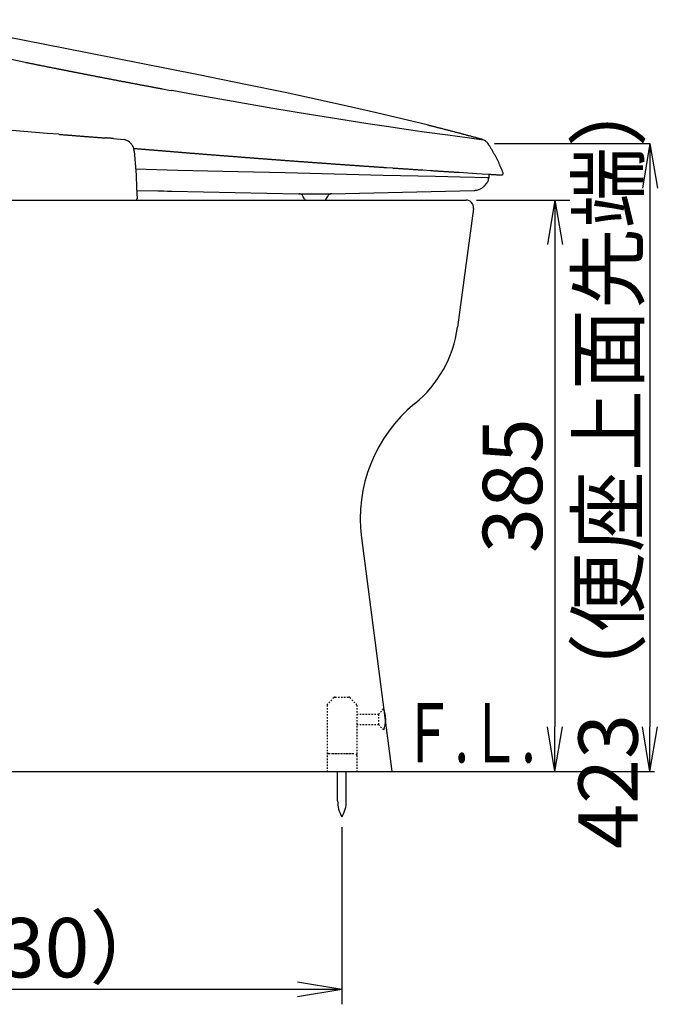
# Model space of a CAD drawing. Extents: x 0 to 1999, y 11 to 2839.
# Drawn here: x 828 to 1258, y 375 to 1039 of the extents above; entities that cross this region are included whole.
import ezdxf
from ezdxf.enums import TextEntityAlignment as Align

# ---------------------------------------------------------------- set-up
doc = ezdxf.new("R2010")
doc.units = 0
doc.linetypes.add('EXLTYPE2', pattern=[2, 1, -1])
doc.layers.get('0').update_dxf_attribs({"linetype": 'CONTINUOUS'})
doc.layers.get('DEFPOINTS').update_dxf_attribs({"linetype": 'CONTINUOUS'})
for name, color, linetype in [('便器', 7, 'CONTINUOUS'), ('便座', 7, 'CONTINUOUS'), ('寸法', 7, 'CONTINUOUS')]:
    doc.layers.add(name, color=color, linetype=linetype)
doc.styles.add('EXCADDIM1', font='monotxt', dxfattribs={"width": 0.84, "bigfont": 'extfont'})
doc.styles.add('EXCADSTD', font='monotxt', dxfattribs={"bigfont": 'extfont'})
doc.styles.get("Standard").update_dxf_attribs({"font": 'monotxt', "bigfont": 'extfont'})
doc.dimstyles.new('ISO-25', dxfattribs={"dimtxt": 2.5, "dimasz": 2.5, "dimexe": 1.25, "dimexo": 0.625, "dimtad": 1, "dimtxsty": 'STANDARD', "dimcen": 2.5, "dimazin": 3, "dimtfac": 1, "dimtmove": 0, "dimatfit": 3})

# ---------------------------------------------------------------- blocks, each defined once
blk = doc.blocks.new('EX_NORM')
at = {"color": 0, "linetype": 'CONTINUOUS'}
for q in [(-1, 0.167), (-1, 0), (-1, -0.167)]:
    blk.add_line((0, 0), q, dxfattribs=at)
blk = doc.blocks.new('*D22')
at = {"layer": 'DEFPOINTS', "color": 0}
for p in [(1129.02, 917), (1136, 532), (1189, 532)]:
    blk.add_point(p, dxfattribs=at)
at = {"layer": '便器', "color": 3, "linetype": 'CONTINUOUS'}
for p, q in [((1136.02, 917), (1199, 917)), ((1189, 887), (1189, 562)), ((1143, 532), (1199, 532))]:
    blk.add_line(p, q, dxfattribs=at)
at = {"layer": '便器', "color": 3, "xscale": 30, "yscale": 30, "zscale": 30}
for p, rotation in [((1189, 917), 90), ((1189, 532), 270)]:
    blk.add_blockref('EX_NORM', p, dxfattribs=dict(at, rotation=rotation))
at = {"layer": '便器', "color": 2, "insert": (1165.5, 724.5), "char_height": 40, "attachment_point": 5, "rotation": 90, "style": 'EXCADDIM1'}
blk.add_mtext('385', dxfattribs=at)
blk = doc.blocks.new('*D24')
at = {"layer": 'DEFPOINTS', "color": 0}
for p in [(1148.23, 955), (1253, 532), (1253, 532)]:
    blk.add_point(p, dxfattribs=at)
at = {"layer": '便器', "color": 3, "linetype": 'CONTINUOUS'}
for p, q in [((1148.23, 955), (1253, 955)), ((1253, 925), (1253, 562))]:
    blk.add_line(p, q, dxfattribs=at)
at = {"layer": '便器', "color": 3, "xscale": 30, "yscale": 30, "zscale": 30}
for p, rotation in [((1253, 955), 90), ((1253, 532), 270)]:
    blk.add_blockref('EX_NORM', p, dxfattribs=dict(at, rotation=rotation))
at = {"layer": '便器', "color": 2, "insert": (1230, 743.5), "char_height": 40, "attachment_point": 5, "rotation": 90, "style": 'EXCADDIM1'}
blk.add_mtext('423（便座上面先端）', dxfattribs=at)
blk = doc.blocks.new('*D33')
at = {"layer": 'DEFPOINTS', "color": 0}
for p in [(1045.34, 501.29), (614.02, 385), (614.02, 385)]:
    blk.add_point(p, dxfattribs=at)
at = {"layer": '寸法', "color": 3, "linetype": 'CONTINUOUS'}
for p, q in [((1045.34, 494.29), (1045.34, 375)), ((1015.34, 385), (644.02, 385))]:
    blk.add_line(p, q, dxfattribs=at)
at = {"layer": '寸法', "color": 3, "xscale": 30, "yscale": 30, "zscale": 30, "rotation": 180}
blk.add_blockref('EX_NORM', (614.02, 385), dxfattribs=at)
at = {"layer": '寸法', "color": 3, "xscale": 30, "yscale": 30, "zscale": 30}
blk.add_blockref('EX_NORM', (1045.34, 385), dxfattribs=at)
at = {"layer": '寸法', "color": 2, "insert": (829.68, 408), "char_height": 40, "attachment_point": 5, "style": 'EXCADDIM1'}
blk.add_mtext('（430）', dxfattribs=at)

msp = doc.modelspace()

# ---------------------------------------------------------------- linework, layer by layer
at = {"layer": '便器', "color": 2, "linetype": 'CONTINUOUS'}
for p, q in [((664.079, 917), (1129.017, 917)), ((1133.973, 911.336), (1123.243, 831.22)), ((1058.491, 689.363), (1079.017, 532)), ((574.017, 532), (1079.017, 532))]:
    msp.add_line(p, q, dxfattribs=at)
at = {"layer": '便器', "color": 6, "linetype": 'EXLTYPE2'}
for p, q in [((1040.007, 581.707), (1035.593, 577.293)), ((1040.714, 582), (1049.886, 582)), ((1050.593, 581.707), (1055.007, 577.293)), ((1035.3, 576.586), (1035.3, 532)), ((1055.3, 576.586), (1055.3, 532)), ((1069.94, 570.5), (1073.59, 574.15)), ((1055.3, 570.5), (1069.94, 570.5)), ((1069.94, 570.5), (1069.94, 563.5)), ((1055.3, 563.5), (1069.94, 563.5)), ((1069.94, 563.5), (1073.545, 559.895)), ((1036.3, 544), (1054.3, 544)), ((1038.8, 544), (1051.8, 544))]:
    msp.add_line(p, q, dxfattribs=at)
at = {"layer": '便器', "color": 7, "linetype": 'CONTINUOUS'}
msp.add_line((344.017, 532), (1256, 532), dxfattribs=at)
at = {"layer": '便器', "color": 6, "linetype": 'CONTINUOUS'}
for p, q in [((1042.437, 512.044), (1042.437, 532)), ((1048.237, 512.044), (1048.237, 532))]:
    msp.add_line(p, q, dxfattribs=at)
at = {"layer": '便器', "color": 3, "linetype": 'CONTINUOUS'}
msp.add_line((1086.017, 532), (1223, 532), dxfattribs=at)
at = {"layer": '便器', "color": 2, "linetype": 'CONTINUOUS'}
for centre, radius, start, end in [((1129.017, 912), 5, 352.37185, 90), ((1043.951, 841.839), 80, 309.173443, 352.37185), ((1157.652, 702.297), 100, 129.173443, 187.431408)]:
    msp.add_arc(centre, radius, start, end, dxfattribs=at)
at = {"layer": '便器', "color": 6, "linetype": 'EXLTYPE2'}
for centre, start, end in [((1036.3, 576.586), 135, 180), ((1040.714, 581), 90, 135), ((1049.886, 581), 45, 90), ((1054.3, 576.586), 0, 45), ((1036.3, 543), 90, 180), ((1054.3, 543), 0, 90)]:
    msp.add_arc(centre, 1, start, end, dxfattribs=at)
at = {"layer": '便器', "color": 6, "linetype": 'CONTINUOUS'}
for centre, radius, start, end in [((1055.386, 567), 19.5, 338.632188, 21.618195), ((1062.434, 511.67), 20, 178.926758, 211.259766), ((1028.241, 511.67), 20, 328.740234, 1.073222)]:
    msp.add_arc(centre, radius, start, end, dxfattribs=at)
at = {"layer": '便座', "color": 6, "linetype": 'CONTINUOUS', "flags": 128}
for points in [[(1051.734, 979.667), (1030.624, 984.324), (1007.009, 989.376), (980.205, 994.957), (948.525, 1001.406), (909.854, 1009.124), (858.771, 1019.186), (793.239, 1031.956), (759.225, 1038.539)], [(832.073, 1009.795), (800.831, 1016.166), (767.395, 1023.144), (755.88, 1025.585)], [(832.073, 1009.795), (832.567, 1009.696), (833.054, 1009.597), (833.548, 1009.498), (834.035, 1009.4), (834.529, 1009.301), (835.015, 1009.202), (835.509, 1009.103), (835.996, 1009.004), (836.49, 1008.906), (836.977, 1008.807), (837.471, 1008.708), (837.957, 1008.609), (838.444, 1008.511), (838.938, 1008.412), (839.425, 1008.313), (839.919, 1008.214), (840.406, 1008.122), (840.9, 1008.024), (841.387, 1007.925), (841.88, 1007.826), (842.367, 1007.727), (842.861, 1007.629), (843.348, 1007.53), (843.842, 1007.431), (844.329, 1007.332), (844.823, 1007.241), (845.309, 1007.142), (845.803, 1007.043), (846.29, 1006.944), (846.784, 1006.845), (847.271, 1006.747), (847.765, 1006.655), (848.252, 1006.556), (848.745, 1006.457), (849.232, 1006.359), (849.726, 1006.26), (850.213, 1006.168), (850.707, 1006.069), (851.194, 1005.971), (851.688, 1005.872), (852.174, 1005.773), (852.668, 1005.681), (853.162, 1005.583), (853.649, 1005.484), (854.143, 1005.385), (854.63, 1005.293), (855.124, 1005.194), (855.611, 1005.096), (856.104, 1004.997), (856.591, 1004.905), (857.085, 1004.806), (857.572, 1004.708), (858.066, 1004.616), (858.553, 1004.517), (859.047, 1004.418), (859.533, 1004.32), (860.027, 1004.228), (860.514, 1004.129), (861.008, 1004.03), (861.495, 1003.939), (861.989, 1003.84), (862.483, 1003.741), (862.969, 1003.649), (863.463, 1003.551), (863.95, 1003.459), (864.444, 1003.36), (864.931, 1003.261), (865.425, 1003.169), (865.912, 1003.071), (866.406, 1002.972), (866.892, 1002.88), (867.386, 1002.781), (867.88, 1002.69), (868.367, 1002.591), (868.861, 1002.492), (869.348, 1002.4), (869.842, 1002.302), (870.328, 1002.21), (870.822, 1002.111), (871.309, 1002.019), (871.803, 1001.921), (872.297, 1001.822), (872.784, 1001.73), (873.278, 1001.631), (873.532, 1001.582)], [(873.532, 1001.582), (874.026, 1001.49), (874.519, 1001.392), (875.006, 1001.3), (875.5, 1001.201), (875.987, 1001.109), (876.481, 1001.01), (876.968, 1000.919), (877.462, 1000.82), (877.955, 1000.728), (878.442, 1000.629), (878.936, 1000.538), (879.423, 1000.439), (879.917, 1000.347), (880.404, 1000.248), (880.778, 1000.178)], [(873.532, 1001.582), (874.026, 1001.49), (874.519, 1001.392), (875.006, 1001.3), (875.5, 1001.201), (875.987, 1001.109), (876.481, 1001.01), (876.968, 1000.919), (877.462, 1000.82), (877.955, 1000.728), (878.442, 1000.629), (878.936, 1000.538), (879.423, 1000.439), (879.917, 1000.347), (880.404, 1000.248), (880.778, 1000.178)], [(880.778, 1000.178), (881.272, 1000.086), (881.758, 999.987), (882.252, 999.896), (882.739, 999.804), (883.233, 999.705), (883.72, 999.613), (884.214, 999.515), (884.708, 999.423), (885.194, 999.331), (885.688, 999.233), (886.175, 999.141), (886.669, 999.042), (887.163, 998.95), (887.65, 998.859), (888.144, 998.76), (888.631, 998.668), (889.124, 998.576), (889.618, 998.478), (890.105, 998.386), (890.599, 998.294), (891.086, 998.195), (891.58, 998.104), (892.074, 998.012), (892.56, 997.913), (893.054, 997.821), (893.541, 997.73), (894.035, 997.638), (894.529, 997.539), (895.016, 997.447), (895.51, 997.356), (896.004, 997.264), (896.49, 997.165), (896.984, 997.073), (897.471, 996.982), (897.965, 996.89), (898.459, 996.791), (898.946, 996.7), (899.44, 996.608), (899.934, 996.516), (900.42, 996.424), (900.914, 996.326), (901.401, 996.234), (901.895, 996.142), (902.389, 996.05), (902.876, 995.959), (903.37, 995.867), (903.863, 995.768), (904.35, 995.676), (904.844, 995.585), (905.331, 995.493), (905.825, 995.401), (906.319, 995.31), (906.806, 995.218), (907.3, 995.119), (907.793, 995.027), (908.28, 994.936), (908.774, 994.844), (909.268, 994.752), (909.571, 994.696)], [(909.571, 994.696), (910.065, 994.604), (910.552, 994.512), (911.046, 994.421), (911.533, 994.329), (912.027, 994.237), (912.521, 994.145), (913.007, 994.054), (913.501, 993.962), (913.995, 993.87), (914.482, 993.779), (914.976, 993.687), (915.47, 993.595), (915.957, 993.503), (916.451, 993.412), (916.944, 993.32), (917.431, 993.228), (917.925, 993.137), (918.419, 993.045), (918.906, 992.953), (919.4, 992.861), (919.894, 992.77), (920.381, 992.678), (920.874, 992.586), (921.368, 992.494), (921.855, 992.403), (922.349, 992.311), (922.843, 992.219), (923.337, 992.128), (923.824, 992.043), (924.318, 991.951), (924.423, 991.93)], [(924.423, 991.93), (928.713, 991.14)], [(924.423, 991.93), (928.713, 991.14)], [(928.713, 991.133), (930.562, 990.794)], [(928.713, 991.133), (930.562, 990.794)], [(1141.123, 957.357), (1140.683, 957.414), (1129.74, 958.854), (1116.772, 960.61), (1100.819, 962.84), (1088.627, 964.597), (1075.433, 966.544), (1062.882, 968.442), (1050.175, 970.404), (1037.637, 972.386), (1024.916, 974.432), (998.803, 978.764), (972.034, 983.357), (944.983, 988.169), (930.562, 990.794)], [(854.503, 961.302), (846.594, 961.951), (838.691, 962.6), (830.789, 963.256), (822.887, 963.905), (814.985, 964.554), (807.082, 965.204), (799.18, 965.853), (791.278, 966.502), (783.369, 967.151), (775.466, 967.8), (767.564, 968.449), (759.662, 969.098), (751.76, 969.747), (743.858, 970.396), (735.948, 971.038), (664.909, 976.874)], [(1102.795, 967.581), (1094.307, 969.691), (1085.784, 971.765), (1068.695, 975.801), (1051.734, 979.667)], [(1126.974, 961.344), (1126.487, 961.471), (1126.008, 961.605), (1125.521, 961.732), (1125.041, 961.859), (1124.554, 961.986), (1124.067, 962.113), (1123.588, 962.24), (1123.101, 962.367), (1122.621, 962.494), (1122.134, 962.621), (1121.654, 962.748), (1121.168, 962.875), (1120.688, 963.002), (1120.201, 963.129), (1119.714, 963.249), (1119.234, 963.376), (1118.747, 963.503), (1118.268, 963.63), (1117.781, 963.757), (1117.301, 963.884), (1116.814, 964.004), (1116.327, 964.131), (1115.848, 964.258), (1115.361, 964.385), (1114.881, 964.505), (1114.394, 964.632), (1113.907, 964.759), (1113.428, 964.879), (1112.941, 965.006), (1112.454, 965.133), (1111.974, 965.253), (1111.487, 965.38), (1111, 965.5), (1110.521, 965.627), (1110.034, 965.747), (1109.547, 965.874), (1109.067, 965.994), (1108.58, 966.121), (1108.094, 966.241), (1107.614, 966.368), (1107.127, 966.488), (1106.64, 966.615), (1106.16, 966.735), (1105.673, 966.855), (1105.187, 966.982), (1104.7, 967.101), (1104.22, 967.221), (1103.733, 967.348), (1103.246, 967.468), (1102.795, 967.581)], [(854.503, 961.302), (854.997, 961.259), (855.498, 961.217), (855.991, 961.175), (856.492, 961.132), (856.993, 961.097), (857.487, 961.055), (857.988, 961.013), (858.489, 960.97), (858.983, 960.928), (859.484, 960.893), (859.985, 960.85), (860.479, 960.808), (860.98, 960.766), (861.474, 960.73), (861.975, 960.688), (862.476, 960.646), (862.969, 960.61), (863.47, 960.568), (863.971, 960.526), (864.465, 960.49), (864.966, 960.448), (865.467, 960.406), (865.961, 960.371), (866.462, 960.328), (866.956, 960.286), (867.457, 960.251), (867.958, 960.208), (868.452, 960.173), (868.953, 960.131), (869.454, 960.088), (869.947, 960.053), (870.448, 960.011), (870.766, 959.989)], [(870.766, 959.989), (871.267, 959.947), (871.768, 959.912), (872.262, 959.87), (872.763, 959.834), (873.264, 959.792), (873.757, 959.757), (874.258, 959.714), (874.759, 959.679), (875.253, 959.637), (875.754, 959.601), (876.255, 959.566), (876.749, 959.524), (877.25, 959.489), (877.751, 959.453), (878.245, 959.411), (878.654, 959.383)], [(878.654, 959.383), (879.155, 959.347), (879.649, 959.305), (880.15, 959.27), (880.651, 959.235), (881.145, 959.199), (881.646, 959.164), (882.146, 959.122), (882.64, 959.086), (883.141, 959.051), (883.642, 959.016), (884.136, 958.981), (884.327, 958.966)], [(884.327, 958.966), (885.801, 958.861)], [(891.41, 958.458), (890.916, 958.494), (890.416, 958.529), (889.915, 958.564), (889.421, 958.6), (888.92, 958.635), (888.419, 958.67), (887.925, 958.705), (887.424, 958.741), (886.923, 958.776), (886.429, 958.811), (885.928, 958.846), (885.801, 958.861)], [(891.41, 958.458), (893.421, 958.303), (898.726, 957.842)], [(893.689, 958.282), (893.809, 958.268)], [(903.729, 954.296), (903.391, 954.747), (903.017, 955.163), (902.191, 955.918), (901.246, 956.568), (898.695, 957.843)], [(1138.94, 958.134), (1138.461, 958.268), (1137.974, 958.395), (1137.494, 958.529), (1137.014, 958.656), (1136.527, 958.79), (1136.048, 958.917), (1135.561, 959.051), (1135.081, 959.178), (1134.601, 959.312), (1134.114, 959.439), (1133.635, 959.566), (1133.148, 959.7), (1132.668, 959.827), (1132.181, 959.961), (1131.701, 960.088), (1131.215, 960.215), (1130.735, 960.342), (1130.255, 960.476), (1129.768, 960.603), (1129.288, 960.73), (1128.802, 960.857), (1128.322, 960.991), (1127.835, 961.118), (1127.355, 961.245), (1126.974, 961.344)], [(1140.069, 957.802), (1139.59, 957.95), (1139.11, 958.092), (1138.94, 958.134)], [(1140.069, 957.802), (1140.105, 957.788)], [(1140.387, 957.689), (1140.105, 957.788)], [(1144.126, 954.557), (1143.618, 955.276), (1143.054, 955.954), (1142.659, 956.335), (1142.242, 956.687), (1141.389, 957.238), (1140.401, 957.682), (1140.387, 957.689)], [(905.282, 949.844), (905.197, 950.528), (905.07, 951.191), (904.915, 951.805), (904.724, 952.391), (904.506, 952.934), (904.252, 953.456), (903.729, 954.296)], [(904.724, 951.854), (905.225, 951.812), (905.726, 951.77), (906.22, 951.734), (906.721, 951.692), (907.215, 951.65), (907.716, 951.607), (908.217, 951.565), (908.711, 951.523), (909.212, 951.48), (909.705, 951.438), (910.206, 951.396), (910.707, 951.354), (911.201, 951.311), (911.702, 951.269), (912.203, 951.226), (912.697, 951.191), (913.198, 951.149), (913.692, 951.107), (914.193, 951.064), (914.694, 951.022), (915.188, 950.98), (915.689, 950.937), (916.19, 950.895), (916.683, 950.86), (917.184, 950.817), (917.678, 950.775), (918.179, 950.733), (918.68, 950.69), (919.174, 950.648), (919.675, 950.606), (920.176, 950.57), (920.67, 950.528), (921.171, 950.486), (921.665, 950.443), (922.166, 950.401), (922.666, 950.359), (923.16, 950.323), (923.661, 950.281), (924.162, 950.239), (924.656, 950.196), (925.157, 950.154), (925.651, 950.119), (926.152, 950.076), (926.653, 950.034), (927.147, 949.992), (927.648, 949.949), (928.149, 949.914), (928.643, 949.872), (929.144, 949.829), (929.637, 949.787), (930.138, 949.745), (930.639, 949.71), (931.133, 949.667), (931.634, 949.625), (932.135, 949.583), (932.629, 949.547), (933.13, 949.505), (933.631, 949.463), (934.125, 949.42), (934.626, 949.385), (935.12, 949.343), (935.621, 949.3), (936.121, 949.258), (936.615, 949.223), (937.116, 949.18), (937.617, 949.138), (938.111, 949.103), (938.612, 949.06), (939.106, 949.018), (939.607, 948.976), (940.108, 948.94), (940.602, 948.898), (941.103, 948.856), (941.604, 948.821), (942.098, 948.778), (942.598, 948.736), (943.099, 948.701), (943.593, 948.658), (944.094, 948.616), (944.595, 948.581), (945.089, 948.538), (945.59, 948.496), (946.084, 948.461), (946.585, 948.418), (947.086, 948.376), (947.58, 948.341), (948.081, 948.298), (948.582, 948.256), (949.075, 948.221), (949.576, 948.179), (950.077, 948.136), (950.571, 948.101), (951.072, 948.059), (951.566, 948.016), (952.067, 947.981), (952.568, 947.939), (953.062, 947.903), (953.563, 947.861), (954.064, 947.819), (954.452, 947.79)], [(905.282, 949.851), (905.952, 942.047), (906.502, 933.856), (906.926, 925.199), (907.18, 917.804)], [(1144.289, 954.317), (1144.126, 954.557)], [(1151.669, 940.911), (1151.464, 941.37), (1151.252, 941.821), (1151.041, 942.273), (1150.822, 942.725), (1150.603, 943.176), (1150.385, 943.628), (1150.166, 944.072), (1149.94, 944.517), (1149.714, 944.968), (1149.488, 945.413), (1149.256, 945.857), (1149.023, 946.295), (1148.79, 946.739), (1148.55, 947.177), (1148.31, 947.614), (1148.07, 948.059), (1147.823, 948.489), (1147.576, 948.926), (1147.33, 949.364), (1147.083, 949.794), (1146.829, 950.225), (1146.575, 950.655), (1146.321, 951.085), (1146.059, 951.516), (1145.798, 951.939), (1145.537, 952.362), (1145.269, 952.786), (1145.001, 953.209), (1144.733, 953.632), (1144.458, 954.049), (1144.289, 954.317)], [(954.445, 947.79), (954.946, 947.755), (955.447, 947.713), (955.941, 947.671), (956.441, 947.635), (956.942, 947.593), (957.436, 947.558), (957.937, 947.515), (958.438, 947.48), (958.932, 947.438), (959.433, 947.395), (959.927, 947.36), (960.428, 947.318), (960.929, 947.282), (961.423, 947.24), (961.924, 947.205), (962.425, 947.162), (962.918, 947.127), (963.419, 947.085), (963.92, 947.043), (964.414, 947.007), (964.915, 946.965), (965.416, 946.93), (965.91, 946.887), (966.411, 946.852), (966.912, 946.81), (967.406, 946.774), (967.907, 946.732), (968.408, 946.697), (968.902, 946.654), (969.403, 946.619), (969.896, 946.577), (970.397, 946.542), (970.898, 946.499), (971.392, 946.464), (971.893, 946.422), (972.394, 946.386), (972.888, 946.344), (973.389, 946.309), (973.89, 946.266), (974.384, 946.231), (974.885, 946.189), (975.386, 946.154), (975.88, 946.118), (976.38, 946.076), (976.881, 946.041), (977.375, 945.998), (977.876, 945.963), (978.377, 945.921), (978.871, 945.885), (979.372, 945.843), (979.873, 945.808), (980.367, 945.773), (980.868, 945.73), (981.369, 945.695), (981.863, 945.653), (982.364, 945.617), (982.865, 945.582), (983.358, 945.54), (983.704, 945.512)], [(983.704, 945.512), (984.198, 945.476), (984.699, 945.441), (985.2, 945.399), (985.694, 945.363), (986.195, 945.321), (986.696, 945.286), (987.19, 945.25), (987.691, 945.208), (988.191, 945.173), (988.685, 945.138), (989.186, 945.095), (989.687, 945.06), (990.181, 945.018), (990.682, 944.982), (991.183, 944.947), (991.677, 944.905), (992.178, 944.869), (992.679, 944.834), (993.173, 944.792), (993.674, 944.757), (994.175, 944.721), (994.668, 944.679), (995.169, 944.644), (995.67, 944.608), (996.164, 944.566), (996.665, 944.531), (997.166, 944.496), (997.66, 944.453), (998.161, 944.418), (998.662, 944.383), (999.156, 944.347), (999.657, 944.305), (1000.158, 944.27), (1000.652, 944.234), (1001.153, 944.192), (1001.653, 944.157), (1002.147, 944.122), (1002.648, 944.086), (1003.149, 944.044), (1003.643, 944.009), (1004.144, 943.973), (1004.645, 943.931), (1005.139, 943.896), (1005.64, 943.86), (1006.141, 943.825), (1006.635, 943.783), (1007.136, 943.748), (1007.637, 943.712), (1008.13, 943.677), (1008.631, 943.635), (1009.132, 943.599), (1009.626, 943.564), (1010.127, 943.529), (1010.628, 943.494), (1011.122, 943.451), (1011.623, 943.416), (1012.124, 943.381), (1012.618, 943.345), (1013.119, 943.303), (1013.62, 943.268), (1014.121, 943.233), (1014.615, 943.197), (1015.115, 943.162), (1015.616, 943.12), (1016.11, 943.084), (1016.611, 943.049), (1017.112, 943.014), (1017.606, 942.979), (1018.107, 942.943), (1018.608, 942.901), (1019.102, 942.866), (1019.603, 942.83), (1020.104, 942.795), (1020.598, 942.76), (1021.099, 942.725), (1021.6, 942.682), (1022.093, 942.647), (1022.594, 942.612), (1023.095, 942.576), (1023.589, 942.541), (1024.09, 942.506), (1024.591, 942.471), (1025.085, 942.428), (1025.586, 942.393), (1026.087, 942.358), (1026.567, 942.322)], [(1026.567, 942.322), (1027.068, 942.287), (1027.561, 942.252), (1028.062, 942.217), (1028.563, 942.181), (1029.057, 942.146), (1029.558, 942.104), (1030.059, 942.068), (1030.553, 942.033), (1031.054, 941.998), (1031.555, 941.963), (1032.049, 941.927), (1032.55, 941.892), (1033.051, 941.857), (1033.552, 941.821), (1034.046, 941.786), (1034.546, 941.751), (1035.047, 941.716), (1035.541, 941.673), (1036.042, 941.638), (1036.543, 941.603), (1037.037, 941.567), (1037.538, 941.532), (1038.039, 941.497), (1038.533, 941.462), (1039.034, 941.426), (1039.535, 941.391), (1040.029, 941.356), (1040.53, 941.321), (1041.031, 941.285), (1041.531, 941.25), (1042.025, 941.215), (1042.526, 941.179), (1043.027, 941.144), (1043.521, 941.109), (1044.022, 941.074), (1044.523, 941.038), (1045.017, 941.003), (1045.518, 940.968), (1046.019, 940.932), (1046.513, 940.897), (1047.014, 940.862), (1047.515, 940.827), (1048.008, 940.791), (1048.509, 940.756), (1048.693, 940.742)], [(906.044, 937.927), (934.767, 937.228)], [(934.767, 937.228), (975.153, 936.24)], [(975.16, 936.24), (1007.114, 935.457)], [(1048.693, 940.742), (1049.194, 940.707), (1049.695, 940.671), (1050.189, 940.636), (1050.69, 940.601), (1051.191, 940.566), (1051.691, 940.53), (1052.185, 940.495), (1052.686, 940.46), (1053.187, 940.424), (1053.681, 940.396), (1054.182, 940.361), (1054.683, 940.326), (1055.177, 940.29), (1055.678, 940.255), (1056.179, 940.22), (1056.673, 940.185), (1057.174, 940.149), (1057.675, 940.114), (1058.176, 940.079), (1058.669, 940.043), (1059.17, 940.008), (1059.671, 939.973), (1060.165, 939.938), (1060.666, 939.909), (1061.167, 939.874), (1061.661, 939.839), (1062.162, 939.804), (1062.663, 939.768), (1063.157, 939.733), (1063.658, 939.698), (1064.159, 939.662), (1064.66, 939.627), (1065.153, 939.599), (1065.654, 939.564), (1066.155, 939.528), (1066.649, 939.493), (1067.15, 939.458), (1067.651, 939.423), (1068.145, 939.387), (1068.646, 939.359), (1069.147, 939.324), (1069.648, 939.288), (1070.142, 939.253), (1070.643, 939.218), (1071.144, 939.183), (1071.638, 939.147), (1072.138, 939.119), (1072.639, 939.084), (1073.133, 939.049), (1073.634, 939.013), (1074.135, 938.978), (1074.636, 938.95), (1075.13, 938.915), (1075.356, 938.893)], [(1075.356, 938.893), (1079.384, 938.625)], [(1079.384, 938.625), (1079.885, 938.59), (1080.379, 938.555), (1080.88, 938.519), (1081.381, 938.491), (1081.875, 938.456), (1082.376, 938.421), (1082.877, 938.385), (1083.378, 938.357), (1083.872, 938.322), (1084.373, 938.287), (1084.874, 938.251), (1085.368, 938.223), (1085.869, 938.188), (1086.37, 938.153), (1086.863, 938.117), (1087.364, 938.089), (1087.865, 938.054), (1088.366, 938.018), (1088.86, 937.983), (1089.361, 937.955), (1089.862, 937.92), (1090.356, 937.884), (1090.857, 937.856), (1091.358, 937.821), (1091.859, 937.786), (1092.353, 937.75), (1092.854, 937.722), (1093.355, 937.687), (1093.848, 937.652), (1094.349, 937.623), (1094.85, 937.588), (1095.351, 937.553), (1095.845, 937.525), (1096.346, 937.489), (1096.847, 937.454), (1097.341, 937.426), (1097.842, 937.391), (1098.343, 937.355), (1098.844, 937.327), (1099.338, 937.292), (1099.839, 937.256), (1099.923, 937.249)], [(1099.923, 937.249), (1104.989, 936.918)], [(1104.989, 936.918), (1105.49, 936.89), (1105.991, 936.854), (1106.485, 936.826), (1106.986, 936.791), (1107.487, 936.756), (1107.988, 936.727), (1108.482, 936.692), (1108.983, 936.664), (1109.484, 936.629), (1109.977, 936.593), (1110.478, 936.565), (1110.979, 936.53), (1111.48, 936.502), (1111.974, 936.466), (1112.475, 936.431), (1112.976, 936.403), (1113.47, 936.367), (1113.971, 936.339), (1114.472, 936.304), (1114.973, 936.276), (1115.467, 936.24), (1115.968, 936.212), (1116.469, 936.177), (1116.962, 936.142), (1117.463, 936.113), (1117.964, 936.078), (1118.465, 936.05), (1118.959, 936.015), (1119.46, 935.987), (1119.961, 935.951), (1120.455, 935.923), (1120.956, 935.888), (1121.457, 935.859), (1121.958, 935.824), (1122.452, 935.796), (1122.953, 935.761), (1123.454, 935.732), (1123.954, 935.697), (1124.223, 935.683)], [(1124.216, 935.683), (1127.334, 935.486)], [(1154.018, 935.302), (1153.842, 935.768), (1153.658, 936.233), (1153.475, 936.699), (1153.284, 937.158), (1153.094, 937.623), (1152.903, 938.082), (1152.713, 938.548), (1152.515, 939.006), (1152.318, 939.465), (1152.113, 939.923), (1151.909, 940.375), (1151.704, 940.834), (1151.669, 940.911)], [(1007.114, 935.457), (1023.723, 935.055)], [(1023.723, 935.055), (1073.169, 933.842)], [(1073.169, 933.842), (1108.531, 932.981)], [(1108.531, 932.981), (1125.02, 932.579)], [(1125.02, 932.579), (1144.592, 932.099)], [(1127.334, 935.486), (1136.189, 934.921)], [(1136.189, 934.921), (1139.837, 934.695)], [(1139.837, 934.695), (1144.578, 934.399)], [(1143.181, 928.557), (1143.491, 928.952), (1143.745, 929.382), (1143.95, 929.841), (1144.091, 930.314), (1144.176, 930.808), (1144.19, 931.026)], [(1144.105, 931.619), (1144.225, 931.633), (1144.352, 931.697), (1144.465, 931.796), (1144.557, 931.922), (1144.592, 932.099)], [(1144.19, 931.026), (1144.218, 931.619)], [(1144.719, 932.6), (1144.677, 933.101), (1144.627, 933.595), (1144.578, 934.096), (1144.55, 934.406)], [(1144.578, 934.399), (1145.079, 934.371), (1145.573, 934.343), (1146.074, 934.307), (1146.575, 934.279), (1147.068, 934.251), (1147.569, 934.216), (1148.07, 934.187), (1148.571, 934.159), (1149.065, 934.124), (1149.566, 934.096), (1150.067, 934.067), (1150.568, 934.039), (1151.062, 934.011), (1151.563, 933.983), (1152.064, 933.947), (1152.565, 933.919), (1152.791, 933.905)], [(1144.592, 932.099), (1144.62, 932.607)], [(1144.62, 932.607), (1144.719, 932.6)], [(1152.791, 933.905), (1153.045, 933.898)], [(1153.045, 933.898), (1153.052, 933.898)], [(1153.291, 933.919), (1153.658, 934.089), (1153.814, 934.23), (1153.934, 934.392), (1154.075, 934.773), (1154.089, 934.985), (1154.018, 935.302)], [(906.911, 923.484), (921.143, 923.195)], [(921.143, 923.195), (925.214, 923.11)], [(925.214, 923.11), (927.655, 923.061)], [(927.655, 923.061), (930.611, 922.997)], [(930.611, 922.997), (1016.068, 921.24)], [(1037.877, 921.269), (1134.418, 923.498)], [(1134.418, 923.498), (1134.919, 923.519), (1135.413, 923.569), (1135.907, 923.646), (1136.4, 923.745), (1136.88, 923.865), (1137.36, 924.013), (1137.833, 924.183), (1138.291, 924.373), (1138.743, 924.592), (1139.18, 924.832), (1139.611, 925.093), (1140.02, 925.375), (1140.422, 925.671), (1140.803, 925.996), (1141.17, 926.334), (1141.516, 926.694), (1141.664, 926.85)], [(1141.664, 926.85), (1143.181, 928.564)], [(728.025, 917), (854.453, 917)], [(854.453, 917), (906.086, 917)], [(906.086, 917), (906.276, 917)], [(906.276, 917), (906.284, 917)], [(906.284, 917), (906.728, 917.162), (906.968, 917.564), (906.982, 917.72)], [(906.982, 917.804), (907.173, 917.804)], [(906.982, 917.72), (906.982, 917.804)], [(907.173, 917.804), (907.18, 917.804)], [(1016.068, 921.24), (1016.075, 921.24)], [(1016.068, 921.24), (1016.075, 921.24)], [(1016.075, 921.24), (1016.576, 921.233), (1017.077, 921.219), (1017.578, 921.212), (1018.079, 921.205), (1018.573, 921.198), (1019.074, 921.191), (1019.575, 921.184), (1020.076, 921.177), (1020.576, 921.17), (1021.077, 921.163), (1021.578, 921.156), (1022.072, 921.156), (1022.573, 921.149), (1023.074, 921.149), (1023.575, 921.142), (1024.076, 921.142), (1024.577, 921.142), (1025.078, 921.135), (1025.572, 921.135), (1026.073, 921.135), (1026.574, 921.135), (1027.075, 921.135), (1027.576, 921.135), (1028.077, 921.142), (1028.577, 921.142), (1029.078, 921.142), (1029.572, 921.149), (1030.073, 921.149), (1030.574, 921.156), (1031.075, 921.156), (1031.576, 921.163), (1032.077, 921.17), (1032.578, 921.177), (1033.072, 921.184), (1033.573, 921.191), (1034.074, 921.198), (1034.575, 921.205), (1035.076, 921.212), (1035.577, 921.219), (1036.078, 921.233), (1036.571, 921.24), (1037.072, 921.247), (1037.573, 921.262), (1037.877, 921.269)], [(1016.075, 921.24), (1016.484, 921.233)], [(1019.067, 919.653), (1018.791, 920.069), (1018.453, 920.436), (1018.065, 920.746), (1017.627, 920.979), (1017.155, 921.142), (1016.661, 921.226), (1016.484, 921.233)], [(1019.067, 919.653), (1018.791, 920.069), (1018.453, 920.436), (1018.065, 920.746), (1017.627, 920.979), (1017.155, 921.142), (1016.661, 921.226), (1016.484, 921.233)], [(1019.285, 919.237), (1019.067, 919.653)], [(1020.076, 917.783), (1019.285, 919.237)], [(1020.076, 917.783), (1020.324, 917.39)], [(1020.076, 917.783), (1020.324, 917.39)], [(1020.324, 917.39), (1020.633, 917.042), (1020.68, 917)], [(1034.144, 916.979), (1034.405, 917.339)], [(1034.405, 917.339), (1035.28, 918.764)], [(1035.28, 918.764), (1035.958, 919.857)], [(1038.441, 921.283), (1037.947, 921.226), (1037.467, 921.092), (1037.016, 920.881), (1036.607, 920.598), (1036.247, 920.253), (1035.958, 919.857)]]:
    msp.add_lwpolyline(points, dxfattribs=at)

# ---------------------------------------------------------------- texts
at = {"layer": '便器', "color": 2, "linetype": 'CONTINUOUS', "style": 'EXCADSTD', "width": 0.908654}
msp.add_text('Ｆ.Ｌ.', height=40, dxfattribs=at).set_placement((1086.017, 538), (1176.017, 538), align=Align.FIT)

# ---------------------------------------------------------------- dimensions: what is measured, and where the dimension line sits
at = {"layer": '便器', "color": 3, "linetype": 'CONTINUOUS'}
dim = msp.add_linear_dim(base=(1253, 532), p1=(1148.234, 955), p2=(1253, 532), angle=90, text='423（便座上面先端）', dimstyle='ISO-25', override={"dimtxt": 40, "dimasz": 30, "dimexe": 0, "dimexo": 0, "dimgap": 0, "dimtad": 1, "dimjust": 0, "dimtih": 0, "dimtoh": 0, "dimdec": 1, "dimzin": 8, "dimlunit": 2, "dimtxsty": 'EXCADDIM1', "dimblk1": 'EX_NORM', "dimblk2": 'EX_NORM', "dimsah": 1, "dimse1": 0, "dimse2": 1, "dimclrd": 3, "dimclre": 3, "dimclrt": 2, "dimtmove": 2}, dxfattribs=at)
dim.commit()
dim.dimension.update_dxf_attribs({"geometry": '*D24', "text_midpoint": (1230, 743.5), "dimtype": 160})
dim = msp.add_linear_dim(base=(1189, 532), p1=(1129.017, 917), p2=(1136, 532), angle=90, dimstyle='ISO-25', override={"dimtxt": 40, "dimasz": 30, "dimexe": 10, "dimexo": 7, "dimgap": 0, "dimtad": 1, "dimjust": 0, "dimtih": 0, "dimtoh": 0, "dimdec": 1, "dimzin": 8, "dimlunit": 2, "dimtxsty": 'EXCADDIM1', "dimblk1": 'EX_NORM', "dimblk2": 'EX_NORM', "dimsah": 1, "dimse1": 0, "dimse2": 0, "dimclrd": 3, "dimclre": 3, "dimclrt": 2, "dimtmove": 2}, dxfattribs=at)
dim.commit()
dim.dimension.update_dxf_attribs({"geometry": '*D22', "text_midpoint": (1165.5, 724.5), "dimtype": 160})
at = {"layer": '寸法', "color": 3, "linetype": 'CONTINUOUS'}
dim = msp.add_linear_dim(base=(614.017, 385), p1=(1045.337, 501.291), p2=(614.017, 385), text='（430）', dimstyle='ISO-25', override={"dimtxt": 40, "dimasz": 30, "dimexe": 10, "dimexo": 7, "dimgap": 0, "dimtad": 1, "dimjust": 0, "dimtih": 0, "dimtoh": 0, "dimdec": 1, "dimzin": 8, "dimlunit": 2, "dimtxsty": 'EXCADDIM1', "dimblk1": 'EX_NORM', "dimblk2": 'EX_NORM', "dimsah": 1, "dimse1": 0, "dimse2": 1, "dimclrd": 3, "dimclre": 3, "dimclrt": 2, "dimtmove": 2}, dxfattribs=at)
dim.commit()
dim.dimension.update_dxf_attribs({"geometry": '*D33', "text_midpoint": (829.677, 408), "dimtype": 160})

doc.saveas('drawing.dxf')
